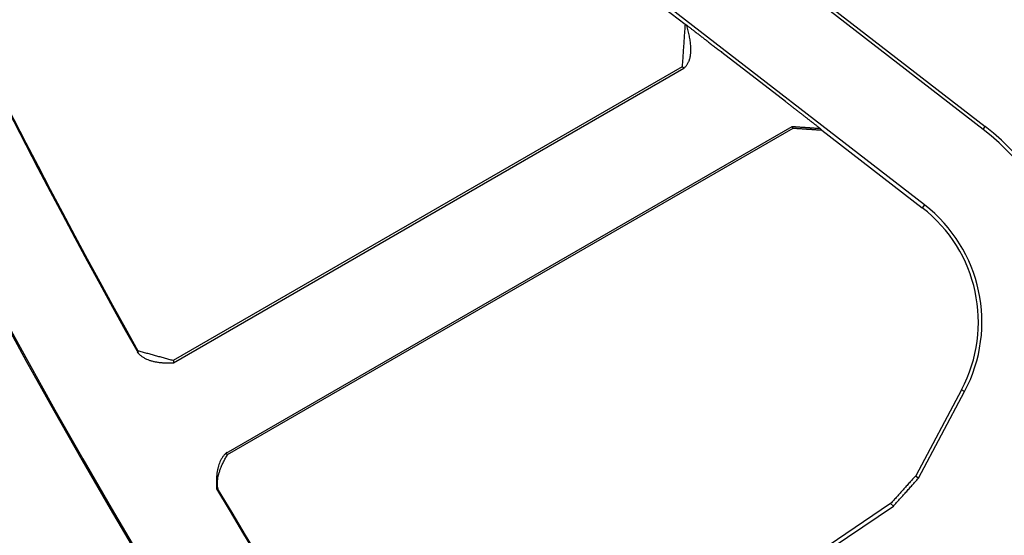
# Model space of a CAD drawing. Extents: x 0 to 17, y 0 to 11.
# Drawn here: x 7 to 7.3, y 6.2 to 6.4 of the extents above; entities that cross this region are included whole.
import ezdxf

# ---------------------------------------------------------------- set-up
doc = ezdxf.new("R2010")
doc.units = 0
doc.header["$MEASUREMENT"] = 0
doc.layers.add('geometry', color=7, linetype='Continuous')

msp = doc.modelspace()

# ---------------------------------------------------------------- linework, layer by layer
at = {"layer": 'geometry', "linetype": 'Continuous'}
for p, q in [((7.253114212603857, 6.34363041516154), (6.988028612603857, 6.54874851516154)), ((6.988930212603857, 6.54943071516154), (7.253782112603857, 6.34449351516154)), ((6.966522212603857, 6.52734261516154), (7.162745312603857, 6.375509015161541)), ((7.235367512603856, 6.32069531516154), (6.967422912603857, 6.528025515161541)), ((7.162745312603857, 6.375509015161541), (7.163279312603856, 6.37518271516154)), ((7.193178112603857, 6.352090215161541), (7.173951012603856, 6.36696781516154)), ((7.161868212603856, 6.36256861516154), (7.007572512603856, 6.273486015161541)), ((7.007604712603857, 6.27285071516154), (7.162418312603856, 6.36223241516154)), ((7.162418312603856, 6.36223241516154), (7.161868212603856, 6.36256861516154)), ((7.195110012603856, 6.34441811516154), (7.023491512603856, 6.24533411516154)), ((7.024025612603857, 6.244988615161541), (7.195527712603857, 6.34400541516154)), ((7.195527712603857, 6.34400541516154), (7.195110012603856, 6.34441811516154)), ((7.203807112603857, 6.34382301516154), (7.204212612603857, 6.34342241516154)), ((7.204212612603857, 6.34342241516154), (7.234699612603857, 6.31983221516154)), ((7.253114212603857, 6.34363041516154), (7.253782112603857, 6.34449351516154)), ((7.235367512603856, 6.32069531516154), (7.234699612603857, 6.31983221516154)), ((7.246564112603857, 6.264648915161541), (7.232682512603857, 6.23854141516154)), ((7.247527712603857, 6.26413661516154), (7.246564112603857, 6.264648915161541)), ((7.233518412603857, 6.23778881516154), (7.247527712603857, 6.26413661516154)), ((7.232682512603857, 6.23854141516154), (7.233518412603857, 6.23778881516154)), ((7.225094612603858, 6.23011411516154), (7.169269612603857, 6.19245971516154)), ((7.170796012603856, 6.192172915161541), (7.225930412603857, 6.22936151516154)), ((7.225930412603857, 6.22936151516154), (7.225094612603858, 6.23011411516154))]:
    msp.add_line(p, q, dxfattribs=at)
for centre, radius, start, end in [((8.768134312603856, 7.270948515161541), 2.062499999999999, 180, 241.6676200000001), ((8.768134312603856, 7.270948515161541), 2.0620877, 180, 241.66307), ((8.768134312603856, 7.270948515161541), 2.0316575, 180.67108, 209.32892), ((8.768134312603856, 7.270948515161541), 2.031379199999999, 180.68694, 209.31306), ((8.768134312603856, 7.270948515161541), 1.623496800000001, 182.08069, 218.64362), ((8.768134312603856, 7.270948515161541), 1.6323753, 200.84996, 235.66327), ((7.207905212603857, 6.28520421516154), 0.0738747220000003, 335.5472899999998, 52.26799999999987), ((7.207905212603857, 6.28520421516154), 0.07496606000000033, 336.2435300000001, 52.26799999999998), ((7.207905212603857, 6.28520421516154), 0.04378393999999996, 331.9999999999999, 52.26799999999972), ((7.207905212603857, 6.28520421516154), 0.04487527800000032, 331.9999999999995, 52.26800000000003), ((8.768134312603856, 7.270948515161541), 2.0316575, 210.67108, 239.3443700000001), ((8.768134312603856, 7.270948515161541), 2.031379199999999, 210.68694, 239.32851)]:
    msp.add_arc(centre, radius, start, end, dxfattribs=at)
for points, degree in [([(7.162745512603856, 6.375509315161541), (7.161867812603856, 6.36256831516154)], 1), ([(7.163222091353178, 6.375226257286605), (7.166871935550618, 6.372425745381785), (7.173951312603856, 6.36696771516154)], 2), ([(7.193177712603856, 6.35209031516154), (7.19858184593719, 6.347897548494874), (7.203806712603856, 6.34382261516154)], 2), ([(7.203806712603857, 6.34382261516154), (7.195109712603856, 6.34441851516154)], 1), ([(7.195527812603856, 6.34400591516154), (7.204212512603856, 6.34342231516154)], 1), ([(7.007572212603857, 6.27348621516154), (6.996857112603857, 6.27642321516154)], 1), ([(7.232682712603857, 6.23854171516154), (7.225094712603857, 6.23011411516154)], 1), ([(7.225929912603857, 6.229361715161541), (7.233517812603856, 6.237789215161541)], 1), ([(7.021014512603857, 6.23436851516154), (7.02101014593719, 6.234371381828206), (7.021005779270523, 6.234374248494873), (7.021001412603857, 6.23437711516154)], 3), ([(7.021054012603856, 6.23434291516154), (7.02104964593719, 6.234345781828207), (7.021045279270523, 6.234348648494874), (7.021040912603858, 6.23435151516154)], 3), ([(7.021106612603857, 6.23430881516154), (7.02110224593719, 6.234311681828206), (7.021097879270523, 6.234314548494874), (7.021093512603857, 6.234317415161541)], 3), ([(7.021172412603858, 6.23426621516154), (7.02116804593719, 6.234269081828206), (7.021163679270523, 6.234271948494873), (7.021159312603857, 6.23427481516154)], 3)]:
    msp.add_open_spline(points, degree=degree, dxfattribs=at)
for points, weights, degree in [([(7.162216541387805, 6.362032092250115), (7.166207390928511, 6.364998795490202), (7.163278712603857, 6.37518281516154)], [1, 0.9999491888472646, 1], 2), ([(6.996594738384239, 6.276113654330794), (6.999529154798963, 6.272436170561516), (7.007604612603857, 6.27285121516154)], [1, 0.9999583366870947, 1], 2), ([(6.996859012603857, 6.27638771516154), (6.996858356698876, 6.276399547266014), (6.996857746428759, 6.276411381855303), (6.996857112603857, 6.27642321516154)], [1, 0.9999999994247043, 0.9999999994247043, 1], 3), ([(6.996860512603857, 6.27636061516154), (6.996859999008816, 6.276369647732085), (6.996859513358483, 6.276378681869932), (6.996859012603857, 6.27638771516154)], [1, 0.9999999976738231, 0.9999999976738231, 1], 3), ([(6.996861512603857, 6.27634301516154), (6.996861212732044, 6.276348883634217), (6.996860846183715, 6.27635474850937), (6.996860512603857, 6.27636061516154)], [1, 0.9999999994113166, 0.9999999994113166, 1], 3), ([(6.996862212603856, 6.27632931516154), (6.996861970576195, 6.276333881368114), (6.996861745955322, 6.276338448488253), (6.996861512603857, 6.27634301516154)], [1, 0.9999999999949711, 0.999999999994971, 1], 3), ([(6.996863012603857, 6.27631421516154), (6.99686273285573, 6.276319247784902), (6.996862479390814, 6.276324281834714), (6.996862212603856, 6.27632931516154)], [1, 0.999999999809622, 0.999999999809622, 1], 3), ([(6.996863912603857, 6.27629801516154), (6.996863638997443, 6.276303416563067), (6.996863312772828, 6.276308815170826), (6.996863012603857, 6.27631421516154)], [1, 0.9999999996736785, 0.9999999996736785, 1], 3), ([(6.996864712603857, 6.27628221516154), (6.996864440703291, 6.276287481560167), (6.996864179385061, 6.276292748500246), (6.996863912603857, 6.27629801516154)], [1, 0.9999999998424313, 0.9999999998424313, 1], 3), ([(6.996865512603856, 6.27626671516154), (6.996865214544414, 6.276271880110651), (6.996864979355207, 6.276277048497616), (6.996864712603857, 6.27628221516154)], [1, 0.999999999910648, 0.999999999910648, 1], 3), ([(6.996866412603857, 6.27625111516154), (6.996866147465471, 6.276256317054746), (6.996865812685804, 6.276261515165421), (6.996865512603856, 6.27626671516154)], [1, 0.9999999999173147, 0.9999999999173146, 1], 3), ([(7.023805424336759, 6.245634638368198), (7.020165309503443, 6.242654645188146), (7.020685312603857, 6.23458171516154)], [1, 0.99995817554276, 1], 2), ([(7.021424251472707, 6.233609902280609), (7.019741723328411, 6.237893745954219), (7.024025912603857, 6.24498811516154)], [1, 0.9999676090931376, 1], 2), ([(7.020715212603856, 6.23456231516154), (7.020705226674867, 6.234568752047992), (7.020695279587164, 6.234575248987744), (7.020685312603857, 6.23458171516154)], [1, 0.9999999991896195, 0.9999999991896197, 1], 3), ([(7.020738012603857, 6.23454761516154), (7.020730425887544, 6.234552535705164), (7.020722813091931, 6.234557415919959), (7.020715212603856, 6.23456231516154)], [1, 0.99999999668423, 0.99999999668423, 1], 3), ([(7.020777112603858, 6.234522315161541), (7.020772881839439, 6.234525052456175), (7.020768646033053, 6.234527781963355), (7.020764412603858, 6.23453051516154)], [1, 0.9999999996403363, 0.9999999996403363, 1], 3), ([(7.020790712603857, 6.23451351516154), (7.020786178260098, 6.23451644693332), (7.020781646063411, 6.234519382023875), (7.020777112603858, 6.234522315161541)], [1, 0.9999999993801296, 0.9999999993801296, 1], 3), ([(7.020804012603857, 6.234504915161541), (7.020799583721626, 6.234507788694039), (7.020795146033582, 6.234510648637771), (7.020790712603857, 6.23451351516154)], [1, 0.999999999644807, 0.999999999644807, 1], 3), ([(7.020817112603857, 6.23449641516154), (7.020812745857182, 6.234499248376284), (7.020808379344781, 6.234502081947362), (7.020804012603857, 6.234504915161541)], [1, 0.9999999997575971, 0.9999999997575971, 1], 3), ([(7.020830212603856, 6.23448791516154), (7.020825836061729, 6.234490733224338), (7.02082147934489, 6.234493581950471), (7.020817112603857, 6.23449641516154)], [1, 0.999999999748276, 0.999999999748276, 1], 3), ([(7.020843412603857, 6.23447941516154), (7.020839012543773, 6.234482248385747), (7.02083461268661, 6.234485081940899), (7.020830212603856, 6.23448791516154)], [1, 0.9999999997629997, 0.9999999997629997, 1], 3), ([(7.020856612603857, 6.23447091516154), (7.020852212669253, 6.234473748600585), (7.020847812669253, 6.23447658193392), (7.020843412603857, 6.23447941516154)], [1, 0.9999999998120013, 0.9999999998120013, 1], 3), ([(7.020869712603857, 6.23446231516154), (7.020865345992577, 6.234465181926494), (7.02086097932591, 6.234468048593159), (7.020856612603857, 6.23447091516154)], [1, 0.9999999998452223, 0.9999999998452223, 1], 3), ([(7.020882912603857, 6.23445381516154), (7.020878512552418, 6.234456648417119), (7.020874112658507, 6.234459481915214), (7.020869712603857, 6.23446231516154)], [1, 0.9999999998715646, 0.9999999998715646, 1], 3), ([(7.020896112603857, 6.23444531516154), (7.020891722416411, 6.234448163659057), (7.020887312661873, 6.234450981901746), (7.020882912603857, 6.23445381516154)], [1, 0.9999999998942203, 0.9999999998942203, 1], 3), ([(7.020909212603857, 6.234436815161541), (7.020904851205718, 6.23443965659346), (7.020900479316891, 6.234442481894998), (7.020896112603857, 6.23444531516154)], [1, 0.9999999999187489, 0.999999999918749, 1], 3), ([(7.020922412603857, 6.23442821516154), (7.020917997334726, 6.234431058255013), (7.020913612642772, 6.234433948555339), (7.020909212603857, 6.234436815161541)], [1, 0.9999999999375078, 0.9999999999375078, 1], 3), ([(7.020935612603857, 6.234419715161541), (7.020931222430644, 6.234422563686853), (7.020926812641491, 6.23442538187598), (7.020922412603857, 6.23442821516154)], [1, 0.9999999999553921, 0.9999999999553921, 1], 3), ([(7.020948712603857, 6.23441121516154), (7.020944351206104, 6.234414056631482), (7.020939979282926, 6.234416881880207), (7.020935612603857, 6.234419715161541)], [1, 0.9999999999687955, 0.9999999999687955, 1], 3), ([(7.020961912603857, 6.234402615161541), (7.020957497321655, 6.234405458300521), (7.020953112595256, 6.234408348547673), (7.020948712603857, 6.23441121516154)], [1, 0.9999999999810996, 0.9999999999810996, 1], 3)]:
    msp.add_rational_spline(points, weights, degree=degree, dxfattribs=at)
for points, weights, knots in [([(6.996890712603857, 6.27579721516154), (6.996890412603856, 6.27580241516154), (6.996890112603857, 6.27580761516154), (6.99688951270831, 6.275818013351011), (6.996889279270523, 6.27582321516154), (6.996888744139967, 6.275833650207377), (6.996888412603856, 6.275838881828206), (6.996887814612197, 6.275849313460501), (6.996887579270523, 6.27585451516154), (6.996887044139967, 6.275864950207377), (6.996886712603857, 6.275870181828206), (6.996886114612198, 6.275880613460501), (6.996885879270524, 6.27588581516154), (6.996885344139968, 6.275896250207377), (6.996885012603856, 6.275901481828206), (6.996884414612196, 6.275911913460501), (6.996884179270523, 6.27591711516154), (6.996883644232258, 6.275927548407719), (6.996883379270524, 6.275932781828207), (6.996882847539002, 6.27594321705933), (6.996882512603857, 6.27594841516154), (6.99688191079093, 6.275958846585614), (6.996881679270524, 6.275964081828207), (6.996881147539001, 6.275974517059331), (6.996880812603856, 6.27597971516154), (6.996880210790929, 6.275990146585615), (6.996879979270523, 6.275995381828207), (6.996879447631291, 6.276005815248141), (6.996879179270524, 6.27601101516154), (6.996878644139968, 6.276021450207378), (6.996878312603856, 6.276026681828207), (6.996877714612196, 6.276037113460501), (6.996877479270523, 6.27604231516154), (6.996876944232258, 6.27605274840772), (6.996876679270523, 6.276057981828207), (6.996876147539, 6.276068417059331), (6.996875812603856, 6.27607361516154), (6.99687521079093, 6.276084046585615), (6.996874979270523, 6.276089281828208), (6.996874445937189, 6.276099748494874), (6.996874179270524, 6.276104981828207), (6.996873647539002, 6.276115417059331), (6.996873312603856, 6.276120615161541), (6.996872710790929, 6.276131046585615), (6.996872479270523, 6.276136281828207), (6.996871947631291, 6.27614671524814), (6.996871679270524, 6.276151915161541), (6.996871144139968, 6.276162350207378), (6.996870812603857, 6.276167581828207), (6.996870214612802, 6.276178013450098), (6.996869979288012, 6.276183215152003), (6.99686944421534, 6.276193648404384), (6.99686917930007, 6.276198881827234), (6.99686864750996, 6.276209317054206), (6.996868312646635, 6.276214515160362), (6.996867710748122, 6.276224946582992), (6.996867479327165, 6.276230181830941), (6.996866945880465, 6.276240648493952), (6.99686667934445, 6.276245881833933), (6.996866412603857, 6.27625111516154)], [1, 1, 1, 1, 1, 1, 1, 1, 1, 1, 1, 1, 1, 1, 1, 1, 1, 1, 1, 1, 1, 1, 1, 1, 1, 1, 1, 1, 1, 1, 1, 1, 1, 1, 1, 1, 1, 1, 1, 1, 1, 1, 1, 1, 1, 1, 1, 1, 1, 0.9999999999964605, 0.9999999999964605, 0.999999999989471, 0.999999999989471, 0.9999999999776717, 0.9999999999776717, 0.9999999999609628, 0.9999999999609628, 0.9999999999333044, 0.9999999999333045, 1], [0, 0, 0, 0, 0.02492565372272865, 0.02492565372272865, 0.04984262886300483, 0.04984262886300483, 0.07492753404845447, 0.07492753404845447, 0.09984450918451572, 0.09984450918451572, 0.1249294143657219, 0.1249294143657219, 0.1498463894975683, 0.1498463894975683, 0.1749312946746832, 0.1749312946746832, 0.1998482698022465, 0.1998482698022465, 0.2249245515075706, 0.2249245515075706, 0.2498502052091109, 0.2498502052091109, 0.2749264869102579, 0.2749264869102579, 0.2998521406118986, 0.2998521406118986, 0.3249284223129779, 0.3249284223129779, 0.3498453974363234, 0.3498453974363234, 0.374930302609192, 0.374930302609192, 0.3998472777367526, 0.3998472777367526, 0.424923559446386, 0.424923559446386, 0.449849213160529, 0.449849213160529, 0.4749254948744075, 0.4749254948744075, 0.5000017765924635, 0.5000017765924635, 0.5249274303151978, 0.5249274303151978, 0.5500037120417672, 0.5500037120417672, 0.5749206871904411, 0.5749206871904411, 0.600005592393082, 0.600005592393082, 0.6249225176438994, 0.6249225176438994, 0.6499986870954797, 0.6499986870954797, 0.6749241999941236, 0.6749241999941236, 0.700000321745845, 0.700000321745845, 0.7250764521316307, 0.7250764521316307, 0.7250764521316307, 0.7250764521316307]), ([(7.020764412603858, 6.23453051516154), (7.020760544304968, 6.234533012623308), (7.020756679295671, 6.234535515188528), (7.020752812603856, 6.23453801516154), (7.02074787452264, 6.234541207831233), (7.020742946105753, 6.234544415422652), (7.020738012603857, 6.23454761516154)], [1, 0.9999999999792628, 0.9999999999792628, 1, 0.9999999990688675, 0.9999999990688676, 1], [0.8498106268627902, 0.8498106268627902, 0.8498106268627902, 0.8498106268627902, 0.8718285378070949, 0.8718285378070949, 0.8718285378070949, 0.8999472081186202, 0.8999472081186202, 0.8999472081186202, 0.8999472081186202]), ([(7.021001412603857, 6.23437711516154), (7.020997012603857, 6.234379948494873), (7.020992612603857, 6.234382781828207), (7.020983836148654, 6.23438843333346), (7.020979479288679, 6.234391281838095), (7.020970722472181, 6.234396963698493), (7.020966312648644, 6.234399781834425), (7.020961912603857, 6.234402615161541)], [1, 1, 1, 0.9999999999959416, 0.9999999999959416, 0.999999999989436, 0.9999999999894359, 1], [0.3998142992576529, 0.3998142992576529, 0.3998142992576529, 0.3998142992576529, 0.4248394790516359, 0.4248394790516359, 0.4497307468533448, 0.4497307468533448, 0.4747556680382611, 0.4747556680382611, 0.4747556680382611, 0.4747556680382611])]:
    msp.add_rational_spline(points, weights, degree=3, knots=knots, dxfattribs=at)
for points, knots in [([(7.007572212603857, 6.27348621516154), (7.007572479270523, 6.27348091516154), (7.00757274593719, 6.273475615161541), (7.007573279270523, 6.273465015161539), (7.00757354593719, 6.27345971516154), (7.007574079270523, 6.27344911516154), (7.00757434593719, 6.27344381516154), (7.007574879359942, 6.273433213384366), (7.007575212603857, 6.27342791516154), (7.007575812503296, 6.273417316938117), (7.007576045937189, 6.27341201516154), (7.007576579270522, 6.27340141516154), (7.00757684593719, 6.273396115161541), (7.007577379270524, 6.273385515161539), (7.00757764593719, 6.27338021516154), (7.007578179359941, 6.273369613384367), (7.007578512603857, 6.27336431516154), (7.007579110621913, 6.273353750175868), (7.00757934593719, 6.273348481828206), (7.007579880953985, 6.27333791524651), (7.00758014593719, 6.27333261516154), (7.007580679270523, 6.27332201516154), (7.00758094593719, 6.27331671516154), (7.007581479270524, 6.273306115161541), (7.00758174593719, 6.273300815161541), (7.007582279359941, 6.273290213384366), (7.007582612603857, 6.27328491516154), (7.007583212503295, 6.273274316938117), (7.00758344593719, 6.27326901516154), (7.007583979270524, 6.273258415161539), (7.00758424593719, 6.27325311516154), (7.007584779270523, 6.27324251516154), (7.00758504593719, 6.27323721516154), (7.007585577597622, 6.273226648410436), (7.007585845937189, 6.273221381828207), (7.007586380953985, 6.273210815246511), (7.00758664593719, 6.273205515161541), (7.007587179270524, 6.27319491516154), (7.00758744593719, 6.27318961516154), (7.007587979270523, 6.27317901516154), (7.00758824593719, 6.273173715161541), (7.00758877935994, 6.273163113384367), (7.007589112603856, 6.27315781516154), (7.007589710621914, 6.273147250175869), (7.00758994593719, 6.273141981828207), (7.007590480953985, 6.27313141524651), (7.00759074593719, 6.27312611516154), (7.007591279270524, 6.273115515161541), (7.007591545937189, 6.273110215161541), (7.007592077597621, 6.273099648410437), (7.00759234593719, 6.273094381828207), (7.007592880953986, 6.27308381524651), (7.00759314593719, 6.27307851516154), (7.007593679270524, 6.27306791516154), (7.00759394593719, 6.273062615161541), (7.007594477597622, 6.273052048410436), (7.007594745937189, 6.273046781828207), (7.007595280953985, 6.27303621524651), (7.00759554593719, 6.27303091516154), (7.007596079270523, 6.27302031516154), (7.007596345937189, 6.27301501516154), (7.00759687592475, 6.273004481658794), (7.00759714593719, 6.272999248494873), (7.007597684352993, 6.272988682084758), (7.00759794593719, 6.272983348494874), (7.007598485920767, 6.27297254882333), (7.00759874593719, 6.272967081828206), (7.007599261428326, 6.272956514259906), (7.00759954593719, 6.27295141516154), (7.007600054845744, 6.272941682285426), (7.007600279270523, 6.272937048494874), (7.007600811407856, 6.272926481767856), (7.007601112603857, 6.272920548494874), (7.007601876095149, 6.272905448333769), (7.007602345937189, 6.272896281828206), (7.007603421792343, 6.272875148959115), (7.007604012603856, 6.272863181828207), (7.007604612603857, 6.27285121516154)], [0, 0, 0, 0, 0.0250384271260167, 0.0250384271260167, 0.05007685425203341, 0.05007685425203341, 0.07511528137819493, 0.07511528137819493, 0.1001621042806952, 0.1001621042806952, 0.1252005314108287, 0.1252005314108287, 0.1502389585411727, 0.1502389585411727, 0.1752773856713719, 0.1752773856713719, 0.2003242085780589, 0.2003242085780589, 0.2252055602296709, 0.2252055602296709, 0.2502439873640818, 0.2502439873640818, 0.275282414502744, 0.275282414502744, 0.3003208416413403, 0.3003208416413403, 0.3253676645564244, 0.3253676645564244, 0.3504060916950837, 0.3504060916950837, 0.3754445188336775, 0.3754445188336775, 0.4004829459764562, 0.4004829459764562, 0.4253642976405691, 0.4253642976405691, 0.4504027247876252, 0.4504027247876252, 0.4754411519346158, 0.4754411519346158, 0.5004795790816066, 0.5004795790816066, 0.5255264020009779, 0.5255264020009779, 0.550407753660865, 0.550407753660865, 0.5754461807995243, 0.5754461807995243, 0.6004846079380519, 0.6004846079380519, 0.6253659595897403, 0.6253659595897403, 0.6504043867283994, 0.6504043867283994, 0.675442813866927, 0.675442813866927, 0.7003241655185356, 0.7003241655185356, 0.7253625926571288, 0.7253625926571288, 0.7504010197957881, 0.7504010197957881, 0.7751252985067861, 0.7751252985067861, 0.8003208036187663, 0.8003208036187663, 0.826144644673333, 0.826144644673333, 0.8502406580385713, 0.8502406580385713, 0.8721296472149084, 0.8721296472149084, 0.9001604364487875, 0.9001604364487875, 0.9434671921596378, 0.9434671921596378, 1, 1, 1, 1]), ([(7.023491512603856, 6.24533361516154), (7.023495979270523, 6.245330748494874), (7.02350044593719, 6.245327881828207), (7.02350935568744, 6.245322163630285), (7.023513779270523, 6.245319281828207), (7.02352266946852, 6.245313533279126), (7.02352714593719, 6.245310681828207), (7.02353605568744, 6.245304963630286), (7.023540479270523, 6.245302081828207), (7.023549345937191, 6.245296348494874), (7.023553779270523, 6.245293481828206), (7.02356268464931, 6.245287723462977), (7.02356714593719, 6.24528481516154), (7.023576040604965, 6.245279040265298), (7.023580479270524, 6.245276181828206), (7.023589369468521, 6.245270433279127), (7.02359384593719, 6.245267581828207), (7.023602755687439, 6.245261863630286), (7.023607179270523, 6.245258981828207), (7.023616069468521, 6.245253233279126), (7.02362054593719, 6.245250381828207), (7.023629455687439, 6.245244663630285), (7.023633879270523, 6.245241781828206), (7.02364278464931, 6.245236023462978), (7.02364724593719, 6.24523311516154), (7.023656140604966, 6.245227340265298), (7.023660579270524, 6.245224481828206), (7.023669469468521, 6.245218733279127), (7.02367394593719, 6.245215881828207), (7.02368285568744, 6.245210163630285), (7.023687279270523, 6.245207281828207), (7.023696184649308, 6.245201523462977), (7.02370064593719, 6.24519861516154), (7.023709564107995, 6.24519282500587), (7.02371404593719, 6.245189981828207), (7.023722955687439, 6.245184263630286), (7.023727379270523, 6.245181381828207), (7.023736284649309, 6.245175623462976), (7.023740745937189, 6.24517271516154), (7.023749640604965, 6.245166940265298), (7.023754079270523, 6.245164081828207), (7.02376296946852, 6.245158333279126), (7.02376744593719, 6.245155481828206), (7.023776370982093, 6.245149753814315), (7.023780779270523, 6.24514681516154), (7.02378965417906, 6.245141009770242), (7.02379414593719, 6.245138181828207), (7.023803094484698, 6.245132438730551), (7.02380754593719, 6.24512951516154), (7.023816440604965, 6.245123740265298), (7.023820879270523, 6.245120881828207), (7.023829784649309, 6.245115123462976), (7.02383424593719, 6.24511221516154), (7.023843140604965, 6.245106440265297), (7.023847579270523, 6.245103581828207), (7.02385648464931, 6.245097823462977), (7.02386094593719, 6.24509491516154), (7.023869864107994, 6.245089125005869), (7.023874345937189, 6.245086281828207), (7.023883294484698, 6.245080538730551), (7.02388774593719, 6.24507761516154), (7.023896601954954, 6.245071865358963), (7.023901012603857, 6.245069048494874), (7.023909928881547, 6.245063306952423), (7.023914412603856, 6.245060348494873), (7.023923498087123, 6.245054426105781), (7.023928112603857, 6.245051481828207), (7.023937048359236, 6.245045718913506), (7.023941379270523, 6.24504291516154), (7.023949618692991, 6.245037591227022), (7.023953512603857, 6.245035048494874), (7.023962405976757, 6.245029271603075), (7.023967412603857, 6.245026048494874), (7.023980145531897, 6.245017814534742), (7.023987879270523, 6.245012815161541), (7.02400572927618, 6.245001274209605), (7.024015812603857, 6.244994681828206), (7.024025912603857, 6.24498811516154)], [0, 0, 0, 0, 0.02502086998746728, 0.02502086998746728, 0.04990963491177048, 0.04990963491177048, 0.07493050489813652, 0.07493050489813652, 0.09981926982236371, 0.09981926982236371, 0.1247080347443933, 0.1247080347443933, 0.1498141297837405, 0.1498141297837405, 0.1747028947068688, 0.1747028947068688, 0.1997237646898721, 0.1997237646898721, 0.2246125296141233, 0.2246125296141233, 0.2496333995948651, 0.2496333995948651, 0.2745221645157678, 0.2745221645157678, 0.2996282595528698, 0.2996282595528698, 0.3245170244783064, 0.3245170244783064, 0.3495378944647315, 0.3495378944647315, 0.3744266593890935, 0.3744266593890935, 0.399532754429597, 0.399532754429597, 0.4245536244171932, 0.4245536244171932, 0.4494423893415418, 0.4494423893415418, 0.4745484843843125, 0.4745484843843125, 0.4994372493109213, 0.4994372493109213, 0.5244581192996053, 0.5244581192996053, 0.5494325600950474, 0.5494325600950474, 0.5744534300826304, 0.5744534300826304, 0.5995595251220233, 0.5995595251220233, 0.6244482900440985, 0.6244482900440985, 0.6495543850834781, 0.6495543850834781, 0.6744431500100112, 0.6744431500100112, 0.6995492450505735, 0.6995492450505735, 0.7245701150381433, 0.7245701150381433, 0.7496762100809005, 0.7496762100809005, 0.7743477322751673, 0.7743477322751673, 0.7996712425606125, 0.7996712425606125, 0.8254758053733243, 0.8254758053733243, 0.8497980384186635, 0.8497980384186635, 0.8717222253969472, 0.8717222253969472, 0.899792902606384, 0.899792902606384, 0.9432066079794663, 0.9432066079794663, 1, 1, 1, 1]), ([(7.021040912603858, 6.23435151516154), (7.021036512603857, 6.234354348494874), (7.021032112603857, 6.234357181828207), (7.021023312603857, 6.234362848494873), (7.021018912603857, 6.234365681828207), (7.021014512603857, 6.23436851516154)], [0.3247855055554318, 0.3247855055554318, 0.3247855055554318, 0.3247855055554318, 0.3498106853528659, 0.3498106853528659, 0.3748358651491843, 0.3748358651491843, 0.3748358651491843, 0.3748358651491843]), ([(7.021093512603857, 6.234317415161541), (7.021089112603856, 6.234320248494874), (7.021084712603856, 6.234323081828207), (7.021075936140376, 6.234328733338781), (7.021071579270523, 6.234331581828207), (7.021062822453357, 6.234337263732475), (7.021058412603856, 6.234340081828207), (7.021054012603856, 6.23434291516154)], [0.2248653969834381, 0.2248653969834381, 0.2248653969834381, 0.2248653969834381, 0.2498905767785371, 0.2498905767785371, 0.2747818916540831, 0.2747818916540831, 0.2998070714491819, 0.2998070714491819, 0.2998070714491819, 0.2998070714491819]), ([(7.021159312603857, 6.23427481516154), (7.021154912603857, 6.234277648494873), (7.021150512603857, 6.234280481828207), (7.021141736140377, 6.234286133338782), (7.021137379270523, 6.234288981828207), (7.021128622453356, 6.234294663732475), (7.021124212603856, 6.234297481828206), (7.021115412603856, 6.234303148494874), (7.021111012603856, 6.234305981828207), (7.021106612603857, 6.23430881516154)], [0.09992010859992634, 0.09992010859992634, 0.09992010859992634, 0.09992010859992634, 0.1249452883974281, 0.1249452883974281, 0.1498366032800334, 0.1498366032800334, 0.1748617830797669, 0.1748617830797669, 0.1998869628749694, 0.1998869628749694, 0.1998869628749694, 0.1998869628749694]), ([(7.021211912603857, 6.23424071516154), (7.021207512603857, 6.234243548494874), (7.021203112603857, 6.234246381828207), (7.021194336140376, 6.234252033338781), (7.021189979270524, 6.234254881828207), (7.021181222453358, 6.234260563732475), (7.021176812603858, 6.234263381828207), (7.021172412603858, 6.23426621516154)], [0, 0, 0, 0, 0.02502517980206876, 0.02502517980206876, 0.04991649468454725, 0.04991649468454725, 0.07494167448550008, 0.07494167448550008, 0.07494167448550008, 0.07494167448550008])]:
    msp.add_open_spline(points, degree=3, knots=knots, dxfattribs=at)

doc.saveas('drawing.dxf')
